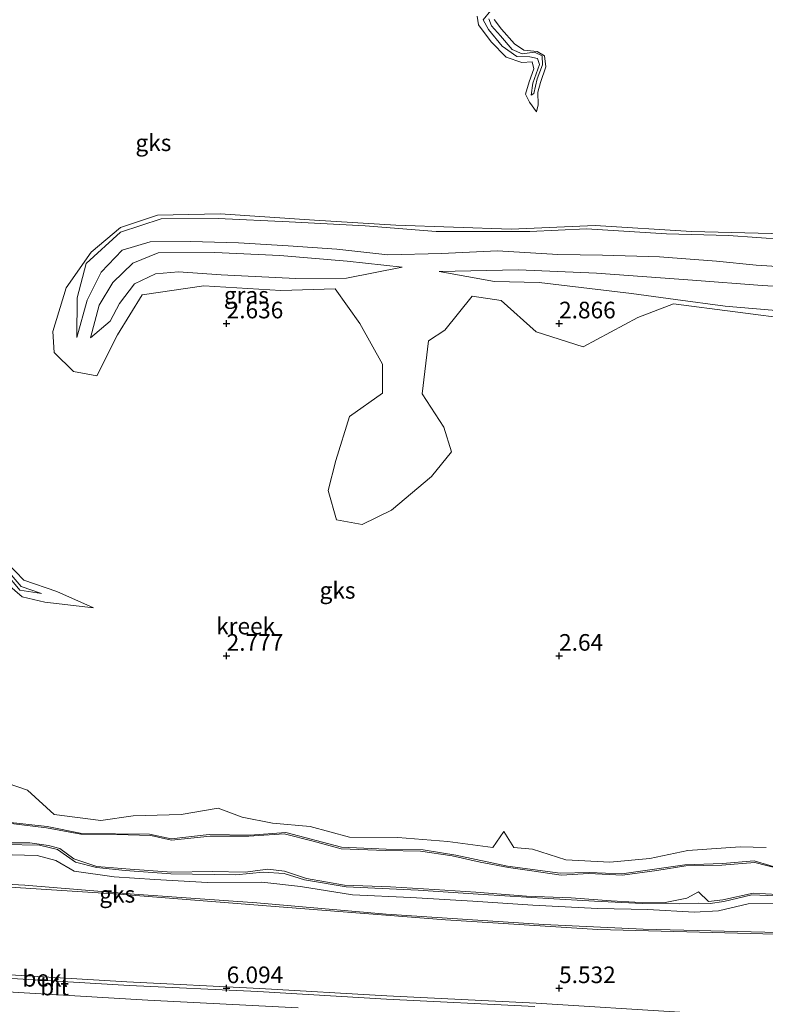
# Model space of a CAD drawing. Units: metres. Extents: x 50000 to 60010, y 375000 to 381250.
# Drawn here: x 54769 to 54881, y 376098 to 376246 of the extents above; entities that cross this region are included whole.
import ezdxf
from ezdxf.enums import TextEntityAlignment as Align

# ---------------------------------------------------------------- set-up
doc = ezdxf.new("R2010")
doc.units = ezdxf.units.M
doc.layers.get('0').update_dxf_attribs({"lineweight": 25})
doc.layers.add('B-ME-GW-HOOGTEPUNT-S-B1', color=10, linetype='Continuous')
for name, color, linetype, lineweight in [('B-ME-GW-KRUINLIJN-L-B1', 93, 'Continuous', 18), ('B-ME-GW-TEENLIJN-L-B1', 93, 'Continuous', 18), ('B-ME-IE-GRASLAND-GV-B6', 93, 'Continuous', 18), ('B-ME-IE-GRONDWERKLIJN-GROND_NIETINGERICHT-GV-B6', 253, 'Continuous', 18), ('B-ME-OB-BEKLEDING-GV-B6', 253, 'Continuous', 18), ('B-ME-OG-WATER-GV-B6', 153, 'Continuous', 18), ('B-ME-VH-VERH_SOORT-BITUMEN-GV-B6', 8, 'IE-TERREINAFSCHEIDING-NATUURLIJK-HOUTWAL', 18)]:
    doc.layers.add(name, color=color, linetype=linetype, lineweight=lineweight)
doc.styles.add('NLCS-ISO', font='NLCS-ISO.TTF')
doc.linetypes.add('IE-TERREINAFSCHEIDING-NATUURLIJK-HOUTWAL', pattern='A,7,-1.5,[67,NLCS.SHX,S=0.75,R=45,X=0,Y=0],-1.5,7,-1.5,[70,NLCS.SHX,S=0.75,R=0,X=0,Y=0],-1.5', length=20)

# ---------------------------------------------------------------- blocks, each defined once
blk = doc.blocks.new('hoogtepunt')
for p, q in [((-0.5, 0), (0.5, 0)), ((0, 0.5), (0, -0.5))]:
    blk.add_line(p, q)

msp = doc.modelspace()

# ---------------------------------------------------------------- linework, layer by layer
at = {"layer": 'B-ME-GW-KRUINLIJN-L-B1'}
for points in [[(54840.25, 376245.717, 2.762), (54841.358, 376244.261, 2.775), (54843.287, 376242.071, 2.77), (54844.712, 376241.147, 2.787), (54846.708, 376240.925, 2.787), (54847.785, 376240.27, 2.8), (54848.03, 376238.593, 2.779), (54847.192, 376236.238, 2.775), (54846.805, 376234.802, 2.724), (54846.877, 376232.908, 2.779), (54846.61, 376231.861, 2.77), (54845.543, 376233.307, 2.775), (54844.935, 376234.488, 2.8), (54845.508, 376236.34, 2.809), (54846.21, 376238.3, 2.881), (54845.953, 376239.363, 2.873), (54844.416, 376239.29, 2.864), (54842.016, 376240.083, 2.907), (54839.766, 376242.395, 2.911), (54837.901, 376244.918, 2.919), (54837.702, 376246.245, 2.924)], [(54777.476, 376197.911, 3.081), (54779.032, 376203.526, 3.196), (54781.104, 376207.721, 3.23), (54784.279, 376211.016, 3.205), (54788.501, 376212.298, 3.371), (54794.578, 376212.335, 3.418), (54801.805, 376212.126, 3.418), (54809.251, 376211.71, 3.426), (54816.564, 376211.203, 3.448), (54824.249, 376210.329, 3.409), (54832.309, 376210.556, 3.269), (54840.748, 376210.924, 3.269), (54849.794, 376210.392, 3.345), (54856.52, 376210.276, 3.367), (54865.111, 376210.031, 3.324), (54873.665, 376209.387, 3.358), (54879.62, 376208.771, 3.46), (54886.744, 376208.313, 3.443)], [(54779.539, 376197.867, 3.175), (54780.804, 376202.782, 3.239), (54782.886, 376206.168, 3.256), (54785.878, 376209.059, 3.375), (54789.696, 376210.614, 3.367), (54798.203, 376210.683, 3.358), (54808.018, 376210.219, 3.409), (54818.145, 376209.39, 3.448), (54826.387, 376208.482, 3.43)], [(54831.965, 376207.851, 3.239), (54843.872, 376208.068, 3.379), (54855.632, 376207.603, 3.43), (54870.063, 376206.538, 3.409), (54880.524, 376205.723, 3.52), (54894.224, 376204.897, 3.482), (54905.084, 376204.502, 3.392), (54918.383, 376203.761, 3.426), (54932.362, 376202.173, 3.558), (54949.568, 376201.56, 3.507), (54964.299, 376200.921, 3.507), (54971.165, 376200.483, 3.435), (54978.766, 376200.095, 3.452), (54987.355, 376199.534, 3.592), (54994.705, 376198.237, 3.448), (54999.068, 376196.445, 3.256)], [(54767.049, 376160.813, 2.804), (54769.236, 376158.871, 2.77), (54772.655, 376158.074, 2.77), (54779.959, 376157.234, 2.557), (54774.453, 376159.666, 2.779), (54769.508, 376161.379, 2.736), (54766.968, 376163.999, 2.719)], [(54881.17, 376121.163, 3.022), (54877.236, 376121.288, 2.975), (54869.385, 376120.71, 3.03), (54863.646, 376119.54, 2.992), (54857.65, 376118.981, 2.962), (54850.994, 376119.344, 2.941), (54845.98, 376120.939, 2.809), (54843.181, 376121.199, 2.796), (54841.671, 376123.601, 2.741), (54840.022, 376121.162, 2.8), (54833.249, 376122.076, 2.762), (54825.742, 376122.694, 2.681), (54818.488, 376122.714, 2.621), (54812.553, 376124.358, 2.34), (54806.887, 376124.838, 2.349), (54802.354, 376125.732, 2.246), (54798.726, 376127.099, 2.4), (54793.144, 376126.131, 2.336), (54785.924, 376125.936, 2.332), (54781.094, 376125.231, 2.255), (54774.067, 376126.166, 2.076), (54770.042, 376129.821, 2.285), (54765.484, 376131.371, 2.319)], [(54765.783, 376120.132, 2.481), (54771.507, 376119.967, 2.434), (54774.301, 376119.249, 2.442), (54777.072, 376117.631, 2.451), (54783.06, 376116.745, 2.489), (54789.213, 376116.355, 2.536), (54797.113, 376115.897, 2.545), (54805.303, 376115.955, 2.57), (54811.093, 376115.318, 2.519), (54818.94, 376114.042, 2.549), (54827.685, 376113.643, 2.566), (54837.051, 376113.131, 2.689), (54846.036, 376112.486, 2.651), (54855.789, 376112.008, 2.702), (54863.365, 376111.862, 2.787), (54870.323, 376111.442, 2.804), (54873.965, 376111.672, 2.775), (54878.456, 376112.724, 2.736), (54882.406, 376112.821, 2.736)], [(54976.75, 376090.317, 6.179), (54959.489, 376091.423, 6.165), (54938.356, 376092.481, 6.173), (54917.693, 376093.583, 6.288), (54892.995, 376095.024, 6.195), (54868.94, 376096.379, 6.237), (54846.545, 376097.783, 6.203), (54824.099, 376098.878, 6.182), (54804.996, 376099.987, 6.178), (54784.977, 376100.979, 6.173), (54763.198, 376102.277, 6.169), (54744.664, 376103.164, 6.118), (54726.605, 376104.165, 6.088), (54705.601, 376105.356, 6.088), (54687.548, 376106.449, 6.135), (54664.811, 376107.726, 6.109), (54639.032, 376109.019, 6.08), (54617.333, 376110.334, 6.109), (54598.365, 376111.382, 6.084), (54584.786, 376112.243, 6.046)]]:
    msp.add_polyline3d(points, dxfattribs=at)
at = {"layer": 'B-ME-GW-TEENLIJN-L-B1'}
for points in [[(54839.73, 376247.088, 2.281), (54838.593, 376245.673, 2.264), (54839.404, 376244.209, 2.272), (54841.438, 376241.708, 2.302), (54843.628, 376240.167, 2.357), (54845.616, 376240.108, 2.327), (54846.753, 376239.893, 2.306), (54847.054, 376238.966, 2.251), (54846.057, 376236.137, 2.319), (54845.818, 376234.332, 2.319), (54846.215, 376234.628, 2.281), (54846.69, 376236.827, 2.255), (54847.506, 376238.942, 2.264), (54847.441, 376240.264, 2.268), (54846.315, 376240.847, 2.272), (54844.471, 376240.566, 2.281), (54842.947, 376241.216, 2.306), (54841.18, 376243.276, 2.31), (54839.85, 376244.779, 2.327), (54839.42, 376245.815, 2.315)], [(54888.275, 376212.329, 2.749), (54875.494, 376213.264, 2.749), (54866.172, 376213.52, 2.749), (54854.127, 376214.243, 2.762), (54845.591, 376213.859, 2.762), (54831.533, 376213.835, 2.779), (54820.83, 376214.712, 2.775), (54809.416, 376215.283, 2.762), (54798.7, 376215.8, 2.783), (54790.145, 376215.758, 2.847), (54784.023, 376213.722, 2.856), (54778.85, 376209.015, 2.86), (54777.501, 376203.864, 2.966), (54777.476, 376197.911, 3.081)], [(54826.387, 376208.482, 3.43), (54818.002, 376206.833, 3.111), (54810.422, 376206.789, 2.996), (54799.185, 376207.306, 2.902), (54792.745, 376207.794, 2.919), (54789.289, 376207.485, 2.962), (54786.13, 376205.995, 2.953), (54783.872, 376203.012, 2.953), (54782.492, 376200.373, 2.945), (54779.539, 376197.867, 3.175)], [(54999.068, 376196.445, 3.256), (54991.506, 376196.067, 3.179), (54984.55, 376197.293, 3.013), (54976.484, 376196.522, 2.856), (54970.385, 376196.162, 2.711), (54955.477, 376195.837, 2.741), (54939.63, 376197.797, 2.766), (54923.391, 376198.729, 2.834), (54915.032, 376201.046, 2.792), (54905.476, 376199.878, 2.843), (54892.695, 376201.2, 2.851), (54883.815, 376201.858, 2.804), (54874.963, 376202.636, 2.809), (54867.523, 376203.597, 2.834), (54860.906, 376204.531, 3.005), (54846.982, 376206.184, 3.013), (54840.306, 376206.316, 2.953), (54831.965, 376207.851, 3.239)], [(54766.759, 376163.212, 2.425), (54769.116, 376160.464, 2.323), (54772.162, 376159.406, 2.319), (54768.875, 376159.914, 2.306), (54766.731, 376162.483, 2.37)], [(54766.6, 376125.045, 1.501), (54772.982, 376124.315, 1.493), (54778.244, 376123.277, 1.505), (54788.419, 376123.162, 1.552), (54791.666, 376122.464, 1.565), (54797.354, 376123.113, 1.569), (54803.513, 376123.038, 1.591), (54808.882, 376123.413, 1.51), (54817.252, 376121.218, 1.637), (54824.006, 376120.952, 1.689), (54829.566, 376120.848, 1.591), (54834.481, 376120.018, 1.642), (54842.245, 376118.367, 1.642), (54850.179, 376117.307, 1.667), (54854.506, 376117.424, 1.65), (54859.447, 376117.223, 1.838), (54868.892, 376118.573, 1.731), (54874.58, 376118.782, 1.791), (54879.329, 376119.18, 1.842), (54884.03, 376117.787, 1.953)], [(54979.114, 376103.944, 2.836), (54971.685, 376104.047, 2.815), (54949.58, 376105.502, 2.785), (54929.862, 376106.385, 2.772), (54910.935, 376107.858, 2.772), (54880.949, 376108.437, 2.917), (54862.645, 376108.904, 3.045), (54847.693, 376109.577, 3.07), (54823.976, 376111.171, 2.908), (54804.53, 376112.847, 2.81), (54786.091, 376114.151, 2.763), (54769.662, 376115.502, 2.763), (54754.495, 376116.313, 2.755), (54734.743, 376117.882, 2.678), (54717.777, 376118.282, 2.819), (54695.784, 376119.681, 2.695), (54669.197, 376121.429, 2.648), (54640.467, 376123.075, 2.759), (54631.431, 376123.958, 2.827), (54601.205, 376123.067, 3.117), (54593.296, 376123.334, 3.091), (54584.536, 376124.187, 2.921)], [(54882.556, 376113.905, 2.14), (54879.008, 376114.043, 2.11), (54874.787, 376113.081, 2.11), (54872.702, 376112.746, 2.195), (54870.996, 376112.815, 2.281), (54868.154, 376112.689, 2.063), (54862.555, 376112.765, 2.004), (54855.336, 376113.084, 1.931), (54848.348, 376113.529, 1.808), (54838.557, 376114.108, 1.816), (54828.792, 376114.752, 1.85), (54817.951, 376115.267, 1.833), (54811.688, 376116.338, 1.761), (54808.674, 376117.276, 1.744), (54805.505, 376117.444, 1.744), (54801.385, 376117.083, 1.769), (54791.624, 376117.202, 1.757), (54784.715, 376117.715, 1.646), (54780.404, 376118.157, 1.62), (54777.266, 376118.976, 1.557), (54774.561, 376120.864, 1.518), (54771.834, 376121.54, 1.39), (54766.6, 376121.63, 1.459)]]:
    msp.add_polyline3d(points, dxfattribs=at)
at = {"layer": 'B-ME-IE-GRASLAND-GV-B6'}
for points in [[(54885.735, 376200.551, 2.8), (54867.189, 376202.95, 2.804), (54861.831, 376200.913, 2.962), (54853.607, 376196.5, 2.919), (54846.558, 376198.763, 2.89), (54841.275, 376203.454, 2.907), (54836.947, 376204.143, 2.911), (54832.804, 376199.024, 2.941), (54830.36, 376197.422, 2.894), (54829.396, 376189.429, 2.902), (54832.678, 376184.434, 2.907), (54833.818, 376180.676, 2.932), (54830.811, 376176.977, 2.804), (54824.811, 376171.929, 2.753), (54820.359, 376169.745, 2.694), (54816.531, 376170.465, 2.847), (54815.29, 376174.892, 2.924), (54816.412, 376179.374, 2.953), (54818.494, 376186.011, 2.953), (54823.418, 376189.502, 2.953), (54823.445, 376193.873, 2.962), (54820.041, 376200.005, 3.022), (54816.308, 376205.206, 3.068), (54808.162, 376204.978, 2.864), (54796.563, 376205.654, 2.843), (54787.27, 376204.328, 2.868), (54783.566, 376198.278, 2.89), (54780.48, 376192.131, 2.856), (54776.961, 376192.8, 2.796), (54774.078, 376195.629, 2.826), (54773.857, 376198.78, 2.843), (54775.869, 376205.393, 2.877), (54779.64, 376210.743, 2.885), (54784.055, 376214.43, 2.86), (54789.615, 376216.279, 2.864), (54799.017, 376216.526, 2.847)], [(54799.017, 376216.526, 2.847), (54813.217, 376215.533, 2.86), (54825.44, 376214.779, 2.809), (54842.788, 376214.222, 2.843), (54855.412, 376214.763, 2.834), (54869.902, 376213.85, 2.809), (54883.956, 376213.485, 2.775)], [(54886.744, 376208.313, 3.443), (54879.62, 376208.771, 3.46), (54873.665, 376209.387, 3.358), (54865.111, 376210.031, 3.324), (54856.52, 376210.276, 3.367), (54849.794, 376210.392, 3.345), (54840.748, 376210.924, 3.269), (54832.309, 376210.556, 3.269), (54824.249, 376210.329, 3.409), (54816.564, 376211.203, 3.448), (54809.251, 376211.71, 3.426), (54801.805, 376212.126, 3.418), (54794.578, 376212.335, 3.418), (54788.501, 376212.298, 3.371), (54784.279, 376211.016, 3.205), (54781.104, 376207.721, 3.23), (54779.032, 376203.526, 3.196), (54777.476, 376197.911, 3.081), (54777.501, 376203.864, 2.966), (54778.85, 376209.015, 2.86), (54784.023, 376213.722, 2.856), (54790.145, 376215.758, 2.847), (54798.7, 376215.8, 2.783), (54809.416, 376215.283, 2.762), (54820.83, 376214.712, 2.775)], [(54888.275, 376212.329, 2.749), (54875.494, 376213.264, 2.749), (54866.172, 376213.52, 2.749), (54854.127, 376214.243, 2.762), (54845.591, 376213.859, 2.762), (54831.533, 376213.835, 2.779), (54820.83, 376214.712, 2.775), (54809.416, 376215.283, 2.762), (54798.7, 376215.8, 2.783), (54790.145, 376215.758, 2.847), (54784.023, 376213.722, 2.856), (54778.85, 376209.015, 2.86), (54777.501, 376203.864, 2.966)], [(54820.83, 376214.712, 2.775), (54831.533, 376213.835, 2.779), (54845.591, 376213.859, 2.762), (54854.127, 376214.243, 2.762), (54866.172, 376213.52, 2.749), (54875.494, 376213.264, 2.749), (54888.275, 376212.329, 2.749)], [(54777.501, 376203.864, 2.966), (54777.476, 376197.911, 3.081), (54779.032, 376203.526, 3.196), (54781.104, 376207.721, 3.23), (54784.279, 376211.016, 3.205), (54788.501, 376212.298, 3.371), (54794.578, 376212.335, 3.418), (54801.805, 376212.126, 3.418), (54809.251, 376211.71, 3.426), (54816.564, 376211.203, 3.448), (54824.249, 376210.329, 3.409), (54832.309, 376210.556, 3.269), (54840.748, 376210.924, 3.269), (54849.794, 376210.392, 3.345), (54856.52, 376210.276, 3.367), (54865.111, 376210.031, 3.324), (54873.665, 376209.387, 3.358), (54879.62, 376208.771, 3.46), (54886.744, 376208.313, 3.443)], [(54786.13, 376205.995, 2.953), (54789.289, 376207.485, 2.962), (54792.745, 376207.794, 2.919), (54799.185, 376207.306, 2.902), (54810.422, 376206.789, 2.996), (54818.002, 376206.833, 3.111), (54826.387, 376208.482, 3.43), (54818.145, 376209.39, 3.448), (54808.018, 376210.219, 3.409), (54798.203, 376210.683, 3.358), (54789.696, 376210.614, 3.367), (54785.878, 376209.059, 3.375), (54782.886, 376206.168, 3.256), (54780.804, 376202.782, 3.239), (54779.539, 376197.867, 3.175), (54782.492, 376200.373, 2.945), (54783.872, 376203.012, 2.953), (54786.13, 376205.995, 2.953)], [(54826.387, 376208.482, 3.43), (54818.002, 376206.833, 3.111), (54810.422, 376206.789, 2.996), (54799.185, 376207.306, 2.902), (54792.745, 376207.794, 2.919), (54789.289, 376207.485, 2.962), (54786.13, 376205.995, 2.953), (54783.872, 376203.012, 2.953), (54782.492, 376200.373, 2.945), (54779.539, 376197.867, 3.175), (54780.804, 376202.782, 3.239), (54782.886, 376206.168, 3.256), (54785.878, 376209.059, 3.375), (54789.696, 376210.614, 3.367), (54798.203, 376210.683, 3.358), (54808.018, 376210.219, 3.409), (54818.145, 376209.39, 3.448), (54826.387, 376208.482, 3.43)], [(54894.224, 376204.897, 3.482), (54880.524, 376205.723, 3.52), (54870.063, 376206.538, 3.409), (54855.632, 376207.603, 3.43), (54843.872, 376208.068, 3.379), (54831.965, 376207.851, 3.239), (54840.306, 376206.316, 2.953), (54846.982, 376206.184, 3.013), (54860.906, 376204.531, 3.005), (54867.523, 376203.597, 2.834), (54874.963, 376202.636, 2.809), (54883.815, 376201.858, 2.804)], [(54883.815, 376201.858, 2.804), (54874.963, 376202.636, 2.809), (54867.523, 376203.597, 2.834), (54860.906, 376204.531, 3.005), (54846.982, 376206.184, 3.013), (54840.306, 376206.316, 2.953), (54831.965, 376207.851, 3.239), (54843.872, 376208.068, 3.379), (54855.632, 376207.603, 3.43), (54870.063, 376206.538, 3.409), (54880.524, 376205.723, 3.52), (54894.224, 376204.897, 3.482)], [(54642.714, 376106.483, 6.237), (54666.984, 376105.083, 6.267), (54689.983, 376103.838, 6.322), (54707.7, 376102.827, 6.305), (54728.139, 376101.66, 6.28), (54745.935, 376100.635, 6.284), (54766.184, 376099.528, 6.339), (54788.139, 376098.236, 6.369), (54810.745, 376097.085, 6.361)]]:
    msp.add_polyline3d(points, dxfattribs=at)
at = {"layer": 'B-ME-IE-GRONDWERKLIJN-GROND_NIETINGERICHT-GV-B6'}
for points in [[(54840.25, 376245.717, 2.762), (54841.358, 376244.261, 2.775), (54843.287, 376242.071, 2.77), (54844.712, 376241.147, 2.787), (54846.708, 376240.925, 2.787), (54847.785, 376240.27, 2.8), (54848.03, 376238.593, 2.779), (54847.192, 376236.238, 2.775), (54846.805, 376234.802, 2.724), (54846.877, 376232.908, 2.779), (54846.61, 376231.861, 2.77), (54845.543, 376233.307, 2.775), (54844.935, 376234.488, 2.8), (54845.508, 376236.34, 2.809), (54846.21, 376238.3, 2.881), (54845.953, 376239.363, 2.873), (54844.416, 376239.29, 2.864), (54842.016, 376240.083, 2.907), (54839.766, 376242.395, 2.911), (54837.901, 376244.918, 2.919), (54837.702, 376246.245, 2.924)], [(54837.702, 376246.245, 2.924), (54837.901, 376244.918, 2.919), (54839.766, 376242.395, 2.911), (54842.016, 376240.083, 2.907), (54844.416, 376239.29, 2.864), (54845.953, 376239.363, 2.873), (54846.21, 376238.3, 2.881), (54845.508, 376236.34, 2.809), (54844.935, 376234.488, 2.8), (54845.543, 376233.307, 2.775), (54846.61, 376231.861, 2.77), (54846.877, 376232.908, 2.779), (54846.805, 376234.802, 2.724), (54847.192, 376236.238, 2.775), (54848.03, 376238.593, 2.779), (54847.785, 376240.27, 2.8), (54846.708, 376240.925, 2.787), (54844.712, 376241.147, 2.787), (54843.287, 376242.071, 2.77), (54841.358, 376244.261, 2.775), (54840.25, 376245.717, 2.762)], [(54839.73, 376247.088, 2.281), (54838.593, 376245.673, 2.264), (54839.404, 376244.209, 2.272), (54841.438, 376241.708, 2.302), (54843.628, 376240.167, 2.357), (54845.616, 376240.108, 2.327), (54846.753, 376239.893, 2.306), (54847.054, 376238.966, 2.251), (54846.057, 376236.137, 2.319), (54845.818, 376234.332, 2.319), (54846.215, 376234.628, 2.281), (54846.69, 376236.827, 2.255), (54847.506, 376238.942, 2.264), (54847.441, 376240.264, 2.268), (54846.315, 376240.847, 2.272), (54844.471, 376240.566, 2.281), (54842.947, 376241.216, 2.306), (54841.18, 376243.276, 2.31), (54839.85, 376244.779, 2.327), (54839.42, 376245.815, 2.315)], [(54839.42, 376245.815, 2.315), (54839.85, 376244.779, 2.327), (54841.18, 376243.276, 2.31), (54842.947, 376241.216, 2.306), (54844.471, 376240.566, 2.281), (54846.315, 376240.847, 2.272), (54847.441, 376240.264, 2.268), (54847.506, 376238.942, 2.264), (54846.69, 376236.827, 2.255), (54846.215, 376234.628, 2.281), (54845.818, 376234.332, 2.319), (54846.057, 376236.137, 2.319), (54847.054, 376238.966, 2.251), (54846.753, 376239.893, 2.306), (54845.616, 376240.108, 2.327), (54843.628, 376240.167, 2.357), (54841.438, 376241.708, 2.302), (54839.404, 376244.209, 2.272), (54838.593, 376245.673, 2.264), (54839.73, 376247.088, 2.281)], [(54883.956, 376213.485, 2.775), (54869.902, 376213.85, 2.809), (54855.412, 376214.763, 2.834), (54842.788, 376214.222, 2.843), (54825.44, 376214.779, 2.809), (54813.217, 376215.533, 2.86), (54799.017, 376216.526, 2.847), (54789.615, 376216.279, 2.864), (54784.055, 376214.43, 2.86), (54779.64, 376210.743, 2.885), (54775.869, 376205.393, 2.877), (54773.857, 376198.78, 2.843), (54774.078, 376195.629, 2.826), (54776.961, 376192.8, 2.796), (54780.48, 376192.131, 2.856), (54783.566, 376198.278, 2.89), (54787.27, 376204.328, 2.868), (54796.563, 376205.654, 2.843), (54808.162, 376204.978, 2.864), (54816.308, 376205.206, 3.068), (54820.041, 376200.005, 3.022), (54823.445, 376193.873, 2.962), (54823.418, 376189.502, 2.953), (54818.494, 376186.011, 2.953), (54816.412, 376179.374, 2.953), (54815.29, 376174.892, 2.924), (54816.531, 376170.465, 2.847), (54820.359, 376169.745, 2.694), (54824.811, 376171.929, 2.753), (54830.811, 376176.977, 2.804), (54833.818, 376180.676, 2.932), (54832.678, 376184.434, 2.907), (54829.396, 376189.429, 2.902), (54830.36, 376197.422, 2.894), (54832.804, 376199.024, 2.941), (54836.947, 376204.143, 2.911), (54841.275, 376203.454, 2.907), (54846.558, 376198.763, 2.89), (54853.607, 376196.5, 2.919), (54861.831, 376200.913, 2.962), (54867.189, 376202.95, 2.804), (54885.735, 376200.551, 2.8)], [(54766.731, 376162.483, 2.37), (54768.875, 376159.914, 2.306), (54772.162, 376159.406, 2.319), (54769.116, 376160.464, 2.323), (54766.759, 376163.212, 2.425)], [(54766.759, 376163.212, 2.425), (54769.116, 376160.464, 2.323), (54772.162, 376159.406, 2.319), (54768.875, 376159.914, 2.306), (54766.731, 376162.483, 2.37)], [(54766.968, 376163.999, 2.719), (54769.508, 376161.379, 2.736), (54774.453, 376159.666, 2.779), (54779.959, 376157.234, 2.557), (54772.655, 376158.074, 2.77), (54769.236, 376158.871, 2.77), (54767.049, 376160.813, 2.804)], [(54767.049, 376160.813, 2.804), (54769.236, 376158.871, 2.77), (54772.655, 376158.074, 2.77), (54779.959, 376157.234, 2.557), (54774.453, 376159.666, 2.779), (54769.508, 376161.379, 2.736), (54766.968, 376163.999, 2.719)], [(54765.484, 376131.371, 2.319), (54770.042, 376129.821, 2.285), (54774.067, 376126.166, 2.076), (54781.094, 376125.231, 2.255), (54785.924, 376125.936, 2.332), (54793.144, 376126.131, 2.336), (54798.726, 376127.099, 2.4), (54802.354, 376125.732, 2.246), (54806.887, 376124.838, 2.349), (54812.553, 376124.358, 2.34), (54818.488, 376122.714, 2.621), (54825.742, 376122.694, 2.681), (54833.249, 376122.076, 2.762), (54840.022, 376121.162, 2.8), (54841.671, 376123.601, 2.741), (54843.181, 376121.199, 2.796), (54845.98, 376120.939, 2.809), (54850.994, 376119.344, 2.941), (54857.65, 376118.981, 2.962), (54863.646, 376119.54, 2.992), (54869.385, 376120.71, 3.03), (54877.236, 376121.288, 2.975), (54881.17, 376121.163, 3.022)], [(54881.17, 376121.163, 3.022), (54877.236, 376121.288, 2.975), (54869.385, 376120.71, 3.03), (54863.646, 376119.54, 2.992), (54857.65, 376118.981, 2.962), (54850.994, 376119.344, 2.941), (54845.98, 376120.939, 2.809), (54843.181, 376121.199, 2.796), (54841.671, 376123.601, 2.741), (54840.022, 376121.162, 2.8), (54833.249, 376122.076, 2.762), (54825.742, 376122.694, 2.681), (54818.488, 376122.714, 2.621), (54812.553, 376124.358, 2.34), (54806.887, 376124.838, 2.349), (54802.354, 376125.732, 2.246), (54798.726, 376127.099, 2.4), (54793.144, 376126.131, 2.336), (54785.924, 376125.936, 2.332), (54781.094, 376125.231, 2.255), (54774.067, 376126.166, 2.076), (54770.042, 376129.821, 2.285), (54765.484, 376131.371, 2.319)], [(54884.03, 376117.787, 1.953), (54879.329, 376119.18, 1.842), (54874.58, 376118.782, 1.791), (54868.892, 376118.573, 1.731), (54859.447, 376117.223, 1.838), (54854.506, 376117.424, 1.65), (54850.179, 376117.307, 1.667), (54842.245, 376118.367, 1.642), (54834.481, 376120.018, 1.642), (54829.566, 376120.848, 1.591), (54824.006, 376120.952, 1.689), (54817.252, 376121.218, 1.637), (54808.882, 376123.413, 1.51), (54803.513, 376123.038, 1.591), (54797.354, 376123.113, 1.569), (54791.666, 376122.464, 1.565), (54788.419, 376123.162, 1.552), (54778.244, 376123.277, 1.505), (54772.982, 376124.315, 1.493), (54766.6, 376125.045, 1.501)], [(54766.6, 376125.045, 1.501), (54772.982, 376124.315, 1.493), (54778.244, 376123.277, 1.505), (54788.419, 376123.162, 1.552), (54791.666, 376122.464, 1.565), (54797.354, 376123.113, 1.569), (54803.513, 376123.038, 1.591), (54808.882, 376123.413, 1.51), (54817.252, 376121.218, 1.637), (54824.006, 376120.952, 1.689), (54829.566, 376120.848, 1.591), (54834.481, 376120.018, 1.642), (54842.245, 376118.367, 1.642), (54850.179, 376117.307, 1.667), (54854.506, 376117.424, 1.65), (54859.447, 376117.223, 1.838), (54868.892, 376118.573, 1.731), (54874.58, 376118.782, 1.791), (54879.329, 376119.18, 1.842), (54884.03, 376117.787, 1.953)], [(54883.133, 376117.974, 1.946), (54879.428, 376118.924, 1.878), (54874.455, 376118.525, 1.869), (54869.08, 376118.416, 1.763), (54864.699, 376117.731, 1.792), (54859.551, 376117.024, 1.763), (54854.475, 376117.255, 1.677), (54850.33, 376117.025, 1.682), (54845.543, 376117.698, 1.677), (54842.396, 376118.167, 1.699), (54838.13, 376118.956, 1.686), (54833.896, 376119.923, 1.631), (54829.141, 376120.64, 1.605), (54823.888, 376120.71, 1.66), (54817.241, 376120.98, 1.699), (54813.019, 376122.121, 1.635), (54808.66, 376123.227, 1.541), (54803.354, 376122.893, 1.545), (54797.501, 376122.86, 1.55), (54791.693, 376122.261, 1.554), (54788.593, 376122.983, 1.545), (54783.504, 376123.135, 1.507), (54778.064, 376123.188, 1.503), (54772.886, 376124.154, 1.477), (54766.752, 376124.871, 1.456)], [(54640.467, 376123.075, 2.759), (54669.197, 376121.429, 2.648), (54695.784, 376119.681, 2.695), (54717.777, 376118.282, 2.819), (54734.743, 376117.882, 2.678), (54754.495, 376116.313, 2.755), (54769.662, 376115.502, 2.763), (54786.091, 376114.151, 2.763), (54804.53, 376112.847, 2.81), (54823.976, 376111.171, 2.908), (54847.693, 376109.577, 3.07), (54862.645, 376108.904, 3.045), (54880.949, 376108.437, 2.917), (54910.935, 376107.858, 2.772), (54929.862, 376106.385, 2.772), (54949.58, 376105.502, 2.785), (54971.685, 376104.047, 2.815), (54979.114, 376103.944, 2.836)], [(54910.935, 376107.858, 2.772), (54880.949, 376108.437, 2.917), (54862.645, 376108.904, 3.045), (54847.693, 376109.577, 3.07), (54823.976, 376111.171, 2.908), (54804.53, 376112.847, 2.81), (54786.091, 376114.151, 2.763), (54769.662, 376115.502, 2.763), (54754.495, 376116.313, 2.755), (54734.743, 376117.882, 2.678), (54717.777, 376118.282, 2.819), (54695.784, 376119.681, 2.695), (54669.197, 376121.429, 2.648), (54640.467, 376123.075, 2.759)], [(54979.114, 376103.944, 2.836), (54979.048, 376103.46, 2.827), (54971.74, 376103.642, 2.925), (54957.575, 376104.628, 2.913), (54931.607, 376105.809, 2.921), (54905.622, 376107.462, 2.904), (54880.628, 376108.175, 3.045), (54855.814, 376108.865, 3.066), (54832.911, 376110.297, 3.002), (54808.557, 376112.21, 2.947), (54783.808, 376114.138, 2.832), (54759.611, 376115.713, 2.844), (54735.414, 376117.478, 2.785), (54718.368, 376117.896, 2.887), (54695.427, 376119.539, 2.7), (54667.603, 376121.231, 2.772), (54640.692, 376122.817, 2.763)], [(54766.45, 376121.866, 1.443), (54770.377, 376121.895, 1.388), (54773.216, 376121.494, 1.396), (54774.9, 376121.008, 1.596), (54777.017, 376119.49, 1.648), (54780.469, 376118.34, 1.686), (54785.508, 376117.901, 1.665), (54791.75, 376117.464, 1.635), (54797.846, 376117.573, 1.694), (54802.778, 376117.483, 1.72), (54806.197, 376117.923, 1.724), (54808.68, 376117.622, 1.724), (54812.023, 376116.507, 1.754), (54817.743, 376115.515, 1.788), (54824.621, 376115.281, 1.831), (54831.256, 376114.866, 1.835), (54837.492, 376114.463, 1.844), (54845.12, 376113.847, 1.797), (54851.827, 376113.603, 1.797), (54857.826, 376113.146, 1.852), (54861.391, 376112.975, 2.078), (54865.932, 376112.884, 2.095), (54869.204, 376113.543, 2.095), (54870.967, 376114.535, 2.095), (54872.474, 376113.033, 2.095), (54874.646, 376113.287, 2.095), (54879.2, 376114.323, 2.095), (54882.912, 376114.102, 2.095)], [(54766.6, 376121.63, 1.459), (54771.834, 376121.54, 1.39), (54774.561, 376120.864, 1.518), (54777.266, 376118.976, 1.557), (54780.404, 376118.157, 1.62), (54784.715, 376117.715, 1.646), (54791.624, 376117.202, 1.757), (54801.385, 376117.083, 1.769), (54805.505, 376117.444, 1.744), (54808.674, 376117.276, 1.744), (54811.688, 376116.338, 1.761), (54817.951, 376115.267, 1.833), (54828.792, 376114.752, 1.85), (54838.557, 376114.108, 1.816), (54848.348, 376113.529, 1.808), (54855.336, 376113.084, 1.931), (54862.555, 376112.765, 2.004), (54868.154, 376112.689, 2.063), (54870.996, 376112.815, 2.281), (54872.702, 376112.746, 2.195), (54874.787, 376113.081, 2.11), (54879.008, 376114.043, 2.11), (54882.556, 376113.905, 2.14)], [(54882.556, 376113.905, 2.14), (54879.008, 376114.043, 2.11), (54874.787, 376113.081, 2.11), (54872.702, 376112.746, 2.195), (54870.996, 376112.815, 2.281), (54868.154, 376112.689, 2.063), (54862.555, 376112.765, 2.004), (54855.336, 376113.084, 1.931), (54848.348, 376113.529, 1.808), (54838.557, 376114.108, 1.816), (54828.792, 376114.752, 1.85), (54817.951, 376115.267, 1.833), (54811.688, 376116.338, 1.761), (54808.674, 376117.276, 1.744), (54805.505, 376117.444, 1.744), (54801.385, 376117.083, 1.769), (54791.624, 376117.202, 1.757), (54784.715, 376117.715, 1.646), (54780.404, 376118.157, 1.62), (54777.266, 376118.976, 1.557), (54774.561, 376120.864, 1.518), (54771.834, 376121.54, 1.39), (54766.6, 376121.63, 1.459)], [(54882.406, 376112.821, 2.736), (54878.456, 376112.724, 2.736), (54873.965, 376111.672, 2.775), (54870.323, 376111.442, 2.804), (54863.365, 376111.862, 2.787), (54855.789, 376112.008, 2.702), (54846.036, 376112.486, 2.651), (54837.051, 376113.131, 2.689), (54827.685, 376113.643, 2.566), (54818.94, 376114.042, 2.549), (54811.093, 376115.318, 2.519), (54805.303, 376115.955, 2.57), (54797.113, 376115.897, 2.545), (54789.213, 376116.355, 2.536), (54783.06, 376116.745, 2.489), (54777.072, 376117.631, 2.451), (54774.301, 376119.249, 2.442), (54771.507, 376119.967, 2.434), (54765.783, 376120.132, 2.481)], [(54765.783, 376120.132, 2.481), (54771.507, 376119.967, 2.434), (54774.301, 376119.249, 2.442), (54777.072, 376117.631, 2.451), (54783.06, 376116.745, 2.489), (54789.213, 376116.355, 2.536), (54797.113, 376115.897, 2.545), (54805.303, 376115.955, 2.57), (54811.093, 376115.318, 2.519), (54818.94, 376114.042, 2.549), (54827.685, 376113.643, 2.566), (54837.051, 376113.131, 2.689), (54846.036, 376112.486, 2.651), (54855.789, 376112.008, 2.702), (54863.365, 376111.862, 2.787), (54870.323, 376111.442, 2.804), (54873.965, 376111.672, 2.775), (54878.456, 376112.724, 2.736), (54882.406, 376112.821, 2.736)]]:
    msp.add_polyline3d(points, dxfattribs=at)
at = {"layer": 'B-ME-OB-BEKLEDING-GV-B6'}
for points in [[(54640.692, 376122.817, 2.763), (54667.603, 376121.231, 2.772), (54695.427, 376119.539, 2.7), (54718.368, 376117.896, 2.887), (54735.414, 376117.478, 2.785), (54759.611, 376115.713, 2.844), (54783.808, 376114.138, 2.832), (54808.557, 376112.21, 2.947), (54832.911, 376110.297, 3.002), (54855.814, 376108.865, 3.066), (54880.628, 376108.175, 3.045), (54905.622, 376107.462, 2.904), (54931.607, 376105.809, 2.921), (54957.575, 376104.628, 2.913), (54971.74, 376103.642, 2.925), (54979.048, 376103.46, 2.827), (54976.75, 376090.317, 6.179)], [(54639.032, 376109.019, 6.08), (54664.811, 376107.726, 6.109), (54687.548, 376106.449, 6.135), (54705.601, 376105.356, 6.088), (54726.605, 376104.165, 6.088), (54744.664, 376103.164, 6.118), (54763.198, 376102.277, 6.169), (54784.977, 376100.979, 6.173), (54804.996, 376099.987, 6.178), (54824.099, 376098.878, 6.182), (54846.545, 376097.783, 6.203), (54868.94, 376096.379, 6.237)], [(54868.94, 376096.379, 6.237), (54846.545, 376097.783, 6.203), (54824.099, 376098.878, 6.182), (54804.996, 376099.987, 6.178), (54784.977, 376100.979, 6.173), (54763.198, 376102.277, 6.169), (54744.664, 376103.164, 6.118), (54726.605, 376104.165, 6.088), (54705.601, 376105.356, 6.088), (54687.548, 376106.449, 6.135), (54664.811, 376107.726, 6.109), (54639.032, 376109.019, 6.08)], [(54846.36, 376097.28, 6.229), (54824.03, 376098.38, 6.216), (54804.668, 376099.496, 6.22), (54785.382, 376100.43, 6.178), (54763.41, 376101.745, 6.237), (54744.656, 376102.723, 6.173), (54726.233, 376103.896, 6.165), (54705.797, 376104.982, 6.135), (54687.407, 376106.03, 6.126), (54667.215, 376107.158, 6.139), (54639.539, 376108.676, 6.126)]]:
    msp.add_polyline3d(points, dxfattribs=at)
at = {"layer": 'B-ME-OG-WATER-GV-B6'}
for points in [[(54766.752, 376124.871, 1.456), (54772.886, 376124.154, 1.477), (54778.064, 376123.188, 1.503), (54783.504, 376123.135, 1.507), (54788.593, 376122.983, 1.545), (54791.693, 376122.261, 1.554), (54797.501, 376122.86, 1.55), (54803.354, 376122.893, 1.545), (54808.66, 376123.227, 1.541), (54813.019, 376122.121, 1.635), (54817.241, 376120.98, 1.699), (54823.888, 376120.71, 1.66), (54829.141, 376120.64, 1.605), (54833.896, 376119.923, 1.631), (54838.13, 376118.956, 1.686), (54842.396, 376118.167, 1.699), (54845.543, 376117.698, 1.677), (54850.33, 376117.025, 1.682), (54854.475, 376117.255, 1.677), (54859.551, 376117.024, 1.763), (54864.699, 376117.731, 1.792), (54869.08, 376118.416, 1.763), (54874.455, 376118.525, 1.869), (54879.428, 376118.924, 1.878), (54883.133, 376117.974, 1.946)], [(54882.912, 376114.102, 2.095), (54879.2, 376114.323, 2.095), (54874.646, 376113.287, 2.095), (54872.474, 376113.033, 2.095), (54870.967, 376114.535, 2.095), (54869.204, 376113.543, 2.095), (54865.932, 376112.884, 2.095), (54861.391, 376112.975, 2.078), (54857.826, 376113.146, 1.852), (54851.827, 376113.603, 1.797), (54845.12, 376113.847, 1.797), (54837.492, 376114.463, 1.844), (54831.256, 376114.866, 1.835), (54824.621, 376115.281, 1.831), (54817.743, 376115.515, 1.788), (54812.023, 376116.507, 1.754), (54808.68, 376117.622, 1.724), (54806.197, 376117.923, 1.724), (54802.778, 376117.483, 1.72), (54797.846, 376117.573, 1.694), (54791.75, 376117.464, 1.635), (54785.508, 376117.901, 1.665), (54780.469, 376118.34, 1.686), (54777.017, 376119.49, 1.648), (54774.9, 376121.008, 1.596), (54773.216, 376121.494, 1.396), (54770.377, 376121.895, 1.388), (54766.45, 376121.866, 1.443)]]:
    msp.add_polyline3d(points, dxfattribs=at)
at = {"layer": 'B-ME-VH-VERH_SOORT-BITUMEN-GV-B6'}
for points in [[(54639.539, 376108.676, 6.126), (54667.215, 376107.158, 6.139), (54687.407, 376106.03, 6.126), (54705.797, 376104.982, 6.135), (54726.233, 376103.896, 6.165), (54744.656, 376102.723, 6.173), (54763.41, 376101.745, 6.237), (54785.382, 376100.43, 6.178), (54804.668, 376099.496, 6.22), (54824.03, 376098.38, 6.216), (54846.36, 376097.28, 6.229)], [(54810.745, 376097.085, 6.361), (54788.139, 376098.236, 6.369), (54766.184, 376099.528, 6.339), (54745.935, 376100.635, 6.284), (54728.139, 376101.66, 6.28), (54707.7, 376102.827, 6.305), (54689.983, 376103.838, 6.322), (54666.984, 376105.083, 6.267), (54642.714, 376106.483, 6.237)]]:
    msp.add_polyline3d(points, dxfattribs=at)

# ---------------------------------------------------------------- block references
at = {"layer": 'B-ME-GW-HOOGTEPUNT-S-B1', "rotation": 90}
for p in [(54800, 376200, 2.636), (54800, 376200, 2.636), (54850, 376200, 2.866), (54850, 376200, 2.866), (54800, 376150, 2.777), (54800, 376150, 2.777), (54850, 376150, 2.64), (54850, 376150, 2.64), (54800, 376100, 6.094), (54800, 376100, 6.094), (54850, 376100, 5.532), (54850, 376100, 5.532)]:
    msp.add_blockref('hoogtepunt', p, dxfattribs=at)

# ---------------------------------------------------------------- texts
at = {"layer": 'B-ME-GW-HOOGTEPUNT-S-B1', "ltscale": 0.2, "style": 'NLCS-ISO'}
for s, p in [('2.636', (54800, 376200, 2.636)), ('2.636', (54800, 376200, 2.636)), ('2.866', (54850, 376200, 2.866)), ('2.866', (54850, 376200, 2.866)), ('2.777', (54800, 376150, 2.777)), ('2.777', (54800, 376150, 2.777)), ('2.64', (54850, 376150, 2.64)), ('2.64', (54850, 376150, 2.64)), ('6.094', (54800, 376100, 6.094)), ('6.094', (54800, 376100, 6.094)), ('5.532', (54850, 376100, 5.532)), ('5.532', (54850, 376100, 5.532))]:
    msp.add_text(s, height=2.5, dxfattribs=at).set_placement(p, align=Align.BOTTOM_LEFT)
at = {"layer": 'B-ME-IE-GRASLAND-GV-B6', "ltscale": 0.2, "style": 'NLCS-ISO'}
msp.add_text('gras', height=2.5, dxfattribs=at).set_placement((54802.963, 376204.275), align=Align.MIDDLE_CENTER)
msp.add_text('gras', height=2.5, dxfattribs=at).set_placement((54802.963, 376204.275), align=Align.MIDDLE_CENTER)
at = {"layer": 'B-ME-IE-GRONDWERKLIJN-GROND_NIETINGERICHT-GV-B6', "ltscale": 0.2, "style": 'NLCS-ISO'}
for p in [(54788.983, 376227.1966), (54816.6726, 376159.8673), (54816.6812, 376159.8648), (54783.5442, 376114.139)]:
    msp.add_text('gks', height=2.5, dxfattribs=at).set_placement(p, align=Align.MIDDLE_CENTER)
at = {"layer": 'B-ME-OB-BEKLEDING-GV-B6', "ltscale": 0.2, "style": 'NLCS-ISO'}
msp.add_text('bekl', height=2.5, dxfattribs=at).set_placement((54772.7063, 376101.5039), align=Align.MIDDLE_CENTER)
at = {"layer": 'B-ME-OG-WATER-GV-B6', "ltscale": 0.2, "style": 'NLCS-ISO'}
msp.add_text('kreek', height=2.5, dxfattribs=at).set_placement((54802.8571, 376154.4925), align=Align.MIDDLE_CENTER)
at = {"layer": 'B-ME-VH-VERH_SOORT-BITUMEN-GV-B6', "ltscale": 0.2, "style": 'NLCS-ISO'}
msp.add_text('bit', height=2.5, dxfattribs=at).set_placement((54774.1163, 376100.1863), align=Align.MIDDLE_CENTER)

doc.saveas('drawing.dxf')
